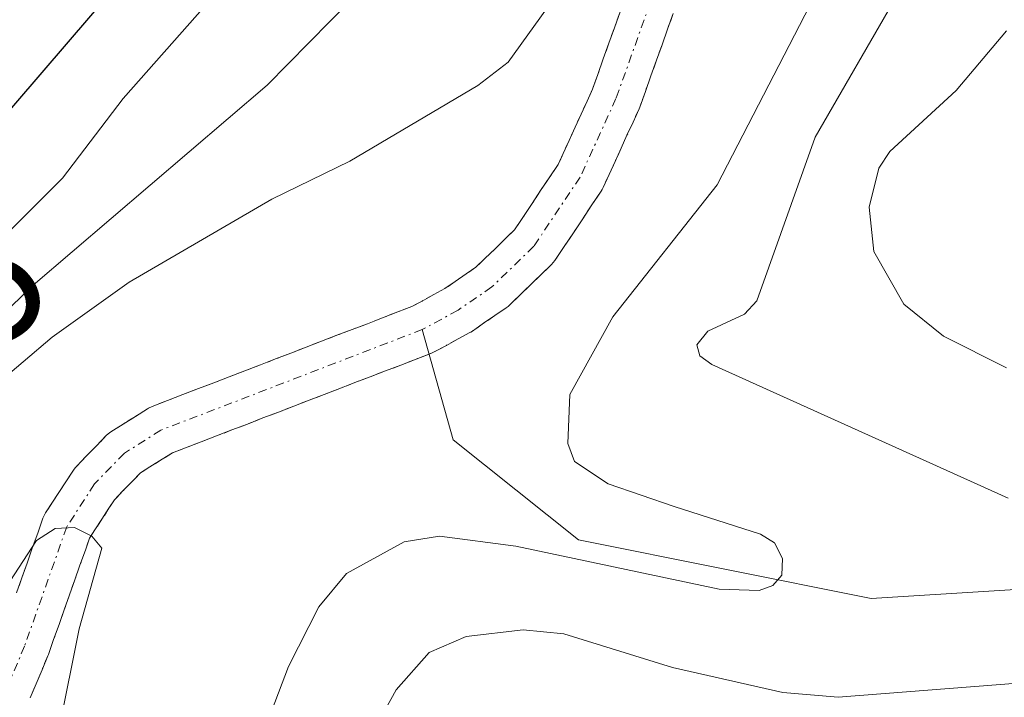
# Model space of a CAD drawing. Units: metres. Extents: x 657924 to 661374, y 4760326 to 4762632.
# Drawn here: x 660083 to 660142, y 4762077 to 4762117 of the extents above; entities that cross this region are included whole.
import ezdxf
from ezdxf.enums import TextEntityAlignment as Align

# ---------------------------------------------------------------- set-up
doc = ezdxf.new("R2010")
doc.units = ezdxf.units.M
doc.header["$MEASUREMENT"] = 0
doc.linetypes.add('TRAZO_Y_PUNTO', pattern=[1, 0.5, -0.25, 0, -0.25])
doc.linetypes.add('TRAZOS', pattern=[0.75, 0.5, -0.25])
for name, color, linetype, lineweight in [('Arbolado forestal', 92, 'TRAZOS', 0), ('Arbolado forestal CxS', 92, 'Continuous', 0), ('Corriente natural Cxs', 5, 'Continuous', 13), ('Corriente natural eje', 5, 'TRAZO_Y_PUNTO', 0), ('Corriente natural lineal', 142, 'Continuous', 13), ('Corriente natural superficial', 5, 'Continuous', 13), ('Curva de nivel maestra', 36, 'Continuous', 30), ('Curva de nivel normal', 36, 'Continuous', 0), ('Rótulo de curva de nivel directora', 19, 'Continuous', 0), ('Suelo desnudo', 252, 'Continuous', 0), ('Suelo desnudo CxS', 43, 'Continuous', 0)]:
    doc.layers.add(name, color=color, linetype=linetype, lineweight=lineweight)
doc.styles.add('Arial', font='txt', dxfattribs={"height": 0.2})

# ---------------------------------------------------------------- blocks, each defined once
blk = doc.blocks.new('*U151')
at = {"layer": 'Arbolado forestal CxS', "color": 92, "linetype": 'Continuous', "lineweight": 0}
for points in [[(660118.849, 4762117.28, 1108.4), (660118.517, 4762116.344, 1108.247), (660118.187, 4762115.424, 1108.06), (660117.857, 4762114.494, 1107.833), (660117.527, 4762113.574, 1107.572), (660117.217, 4762112.699, 1107.52), (660116.896, 4762111.985, 1107.487), (660116.538, 4762111.218, 1107.442), (660116.183, 4762110.438, 1107.476), (660115.835, 4762109.662, 1107.49), (660115.476, 4762108.885, 1107.478), (660115.176, 4762108.223, 1107.441), (660114.694, 4762107.506, 1107.403), (660114.142, 4762106.682, 1107.339), (660113.592, 4762105.852, 1107.253), (660113.044, 4762105.036, 1107.149), (660112.583, 4762104.348, 1107.044), (660112.077, 4762103.858, 1106.965), (660111.457, 4762103.258, 1106.882), (660110.827, 4762102.648, 1106.853), (660110.297, 4762102.136, 1106.819), (660109.731, 4762101.747, 1106.793), (660109.061, 4762101.287, 1106.753), (660108.459, 4762100.874, 1106.71), (660107.811, 4762100.527, 1106.67), (660107.111, 4762100.137, 1106.617), (660106.494, 4762099.807, 1106.565), (660105.669, 4762099.489, 1106.491), (660104.769, 4762099.139, 1106.401), (660103.862, 4762098.79, 1106.301), (660102.958, 4762098.443, 1106.21), (660102.046, 4762098.102, 1106.198), (660101.139, 4762097.749, 1106.184), (660100.232, 4762097.4, 1106.167), (660099.319, 4762097.049, 1106.144), (660098.419, 4762096.699, 1106.114), (660097.514, 4762096.351, 1106.076), (660096.59, 4762096, 1106.03), (660095.67, 4762095.64, 1105.999), (660094.754, 4762095.291, 1105.959), (660093.844, 4762094.941, 1105.909), (660092.92, 4762094.59, 1105.847), (660092, 4762094.23, 1105.774), (660091.087, 4762093.882, 1105.755), (660090.87, 4762093.779, 1105.759), (660090.812, 4762093.744, 1105.758), (660090.103, 4762093.291, 1105.735), (660089.373, 4762092.841, 1105.721), (660088.642, 4762092.374, 1105.689), (660088.486, 4762092.259, 1105.678), (660088.372, 4762092.153, 1105.667), (660087.786, 4762091.548, 1105.592), (660087.196, 4762090.948, 1105.499), (660086.602, 4762090.333, 1105.386), (660086.531, 4762090.254, 1105.37), (660086.423, 4762090.108, 1105.362), (660086.01, 4762089.474, 1105.345), (660085.601, 4762088.836, 1105.32), (660085.184, 4762088.201, 1105.322), (660084.773, 4762087.568, 1105.35), (660084.731, 4762087.5, 1105.351), (660084.618, 4762087.256, 1105.35), (660084.307, 4762086.373, 1105.318), (660083.987, 4762085.483, 1105.273), (660083.675, 4762084.599, 1105.213), (660083.364, 4762083.716, 1105.139), (660083.054, 4762082.826, 1105.083)], [(660083.859, 4762076.6, 1104.829), (660084.212, 4762077.437, 1104.873), (660084.562, 4762078.267, 1104.908), (660084.912, 4762079.097, 1104.95), (660084.942, 4762079.175, 1104.953), (660085.253, 4762080.057, 1104.977), (660085.573, 4762080.947, 1104.981), (660085.886, 4762081.834, 1104.964), (660086.196, 4762082.724, 1104.926), (660086.505, 4762083.602, 1104.878), (660086.813, 4762084.477, 1104.97), (660087.133, 4762085.367, 1105.051), (660087.385, 4762086.083, 1105.105), (660087.696, 4762086.56, 1105.155), (660088.119, 4762087.204, 1105.211), (660088.53, 4762087.847, 1105.252), (660088.859, 4762088.351, 1105.275), (660089.344, 4762088.853, 1105.346), (660089.934, 4762089.453, 1105.438), (660090.406, 4762089.941, 1105.498), (660090.967, 4762090.3, 1105.543), (660091.697, 4762090.75, 1105.603), (660092.298, 4762091.133, 1105.682), (660093.08, 4762091.431, 1105.771), (660094, 4762091.791, 1105.866), (660094.916, 4762092.139, 1105.95), (660095.826, 4762092.489, 1106.024), (660096.75, 4762092.841, 1106.092), (660097.67, 4762093.201, 1106.158), (660098.586, 4762093.549, 1106.216), (660099.501, 4762093.901, 1106.279), (660100.401, 4762094.251, 1106.334), (660101.309, 4762094.6, 1106.382), (660102.221, 4762094.951, 1106.433), (660103.114, 4762095.299, 1106.477), (660104.022, 4762095.638, 1106.516), (660104.939, 4762095.99, 1106.547), (660105.851, 4762096.341, 1106.569), (660106.751, 4762096.691, 1106.589), (660107.659, 4762097.04, 1106.607), (660107.828, 4762097.118, 1106.606), (660108.549, 4762097.504, 1106.577), (660109.249, 4762097.894, 1106.526), (660109.948, 4762098.268, 1106.458), (660109.99, 4762098.291, 1106.453), (660110.089, 4762098.354, 1106.439), (660110.759, 4762098.814, 1106.446), (660111.429, 4762099.274, 1106.498), (660112.099, 4762099.734, 1106.796), (660112.214, 4762099.821, 1106.846), (660112.293, 4762099.892, 1106.879), (660112.913, 4762100.492, 1107.088), (660113.543, 4762101.102, 1107.213), (660114.163, 4762101.702, 1107.248), (660114.783, 4762102.302, 1107.197), (660114.889, 4762102.416, 1107.176), (660114.986, 4762102.545, 1107.147), (660115.536, 4762103.365, 1106.894), (660116.088, 4762104.188, 1106.907), (660116.638, 4762105.018, 1107.027), (660117.186, 4762105.835, 1107.265), (660117.736, 4762106.655, 1107.425), (660117.789, 4762106.74, 1107.436), (660117.856, 4762106.87, 1107.448), (660118.204, 4762107.636, 1107.482), (660118.565, 4762108.419, 1107.469), (660118.917, 4762109.203, 1107.496), (660119.262, 4762109.962, 1107.521), (660119.624, 4762110.736, 1107.539), (660119.979, 4762111.526, 1107.547), (660120.022, 4762111.633, 1107.548), (660120.353, 4762112.566, 1107.543), (660120.683, 4762113.486, 1107.529), (660121.013, 4762114.416, 1107.613), (660121.343, 4762115.336, 1107.661), (660121.671, 4762116.262, 1107.723), (660122.01, 4762117.189, 1107.806)]]:
    blk.add_polyline3d(points, dxfattribs=at)
blk = doc.blocks.new('*U170')
at = {"layer": 'Curva de nivel normal', "color": 36, "linetype": 'Continuous', "lineweight": 0}
for points in [[(660141.77, 4762096.17, 1120), (660138.03, 4762098.05, 1120), (660135.68, 4762099.95, 1120), (660133.91, 4762103.07, 1120), (660133.62, 4762105.7, 1120), (660134.2, 4762108.01, 1120), (660134.86, 4762109.01, 1120), (660138.79, 4762112.61, 1120), (660141.78, 4762116.15, 1120)], [(660116.62, 4762145.38, 1120), (660114.69, 4762142.21, 1120), (660103.97, 4762128.65, 1120), (660089.37, 4762112.15, 1120), (660085.77, 4762107.43, 1120), (660078.83, 4762100.53, 1120), (660076.2, 4762096.42, 1120), (660070.02, 4762088.76, 1120), (660066.27, 4762085.23, 1120), (660056.14, 4762077.44, 1120), (660046.84, 4762069.35, 1120)]]:
    blk.add_polyline3d(points, dxfattribs=at)
blk = doc.blocks.new('*U180')
at = {"layer": 'Curva de nivel normal', "color": 36, "linetype": 'Continuous', "lineweight": 0}
blk.add_polyline3d([(660084.38, 4762068.77, 1105), (660086.77, 4762080.69, 1105), (660088.12, 4762085.49, 1105), (660087.51, 4762086.2, 1105), (660086.48, 4762086.71, 1105), (660085.35, 4762086.64, 1105), (660084.24, 4762085.93, 1105), (660082.4, 4762083.11, 1105), (660080.23, 4762077.58, 1105), (660078.4678, 4762074.6984, 1105)], dxfattribs=at)
blk = doc.blocks.new('*U185')
at = {"layer": 'Curva de nivel normal', "color": 36, "linetype": 'Continuous', "lineweight": 0}
for points in [[(660103.16, 4762072.72, 1115), (660105.57, 4762077.09, 1115), (660107.53, 4762079.29, 1115), (660109.72, 4762080.25, 1115), (660113.11, 4762080.64, 1115), (660115.51, 4762080.41, 1115), (660121.97, 4762078.4, 1115), (660128.51, 4762076.92, 1115), (660131.78, 4762076.64, 1115), (660142.43, 4762077.47, 1115)], [(660141.88, 4762088.44, 1115), (660124.29, 4762096.38, 1115), (660123.58, 4762096.88, 1115), (660123.41, 4762097.54, 1115), (660124.05, 4762098.34, 1115), (660126.24, 4762099.36, 1115), (660126.97, 4762100.15, 1115), (660130.43, 4762109.86, 1115), (660135.27, 4762118.25, 1115), (660138.79, 4762123.04, 1115), (660141.2, 4762131.09, 1115), (660142.24, 4762133.6, 1115)], [(660122.79, 4762145.37, 1115), (660121.99, 4762142.77, 1115), (660120.94, 4762140.68, 1115), (660109.12, 4762124.35, 1115), (660097.91, 4762112.94, 1115), (660084.03, 4762101.08, 1115), (660080.7, 4762097.86, 1115), (660076.34, 4762091.82, 1115), (660072.18, 4762083.18, 1115), (660070.05, 4762080.73, 1115), (660054.64, 4762067.27, 1115)]]:
    blk.add_polyline3d(points, dxfattribs=at)
blk = doc.blocks.new('*U207')
at = {"layer": 'Curva de nivel normal', "color": 36, "linetype": 'Continuous', "lineweight": 0}
for points in [[(660093.14, 4762062.54, 1110), (660099.19, 4762078.46, 1110), (660100.99, 4762082, 1110), (660102.63, 4762083.97, 1110), (660106.04, 4762085.86, 1110), (660108.15, 4762086.19, 1110), (660112.67, 4762085.6, 1110), (660124.74, 4762083.05, 1110), (660127.11, 4762082.97, 1110), (660127.92, 4762083.27, 1110), (660128.45, 4762083.88, 1110), (660128.49, 4762084.87, 1110), (660128.02, 4762085.79, 1110), (660127.19, 4762086.32, 1110), (660122.07, 4762087.96, 1110), (660118.15, 4762089.29, 1110), (660116.14, 4762090.62, 1110), (660115.75, 4762091.68, 1110), (660115.88, 4762094.6, 1110), (660118.42, 4762099.19, 1110), (660124.62, 4762107.02, 1110), (660131.33, 4762120.06, 1110)], [(660127.3704, 4762145.9769, 1110), (660125.0421, 4762140.3148, 1110), (660121.98, 4762133.49, 1110), (660120.67, 4762130.72, 1110), (660117.6, 4762121.8, 1110), (660112.22, 4762114.29, 1110), (660110.41, 4762112.92, 1110), (660102.83, 4762108.42, 1110), (660098.2, 4762106.18, 1110), (660089.73, 4762101.25, 1110), (660085.16, 4762098, 1110), (660081.7, 4762095.06, 1110), (660079.84, 4762091.78, 1110), (660077.02, 4762083.1, 1110), (660074.56, 4762077.76, 1110), (660071.61, 4762073.99, 1110)]]:
    blk.add_polyline3d(points, dxfattribs=at)
blk = doc.blocks.new('*U238')
at = {"layer": 'Curva de nivel maestra', "color": 36, "linetype": 'Continuous', "lineweight": 30}
blk.add_polyline3d([(660107.46, 4762144.06, 1125), (660099.84, 4762133.38, 1125), (660094.89, 4762125.74, 1125), (660074.07, 4762101.52, 1125), (660073.76, 4762101.19, 1125), (660072.31, 4762099.67, 1125), (660068.66, 4762095.74, 1125), (660067.46, 4762094.5, 1125), (660066.9, 4762093.95, 1125), (660066.39, 4762093.46, 1125), (660065.48, 4762092.63, 1125), (660063, 4762090.58, 1125), (660062.07, 4762089.77, 1125), (660060.07, 4762087.98, 1125), (660059.07, 4762087.14, 1125), (660058.58, 4762086.76, 1125), (660058.11, 4762086.41, 1125), (660057.21, 4762085.81, 1125), (660056.35, 4762085.3, 1125), (660054.96, 4762084.54, 1125), (660051.7, 4762082.45, 1125), (660048.25, 4762079.01, 1125), (660038.55, 4762071.01, 1125)], dxfattribs=at)

msp = doc.modelspace()

# ---------------------------------------------------------------- linework, layer by layer
at = {"layer": 'Arbolado forestal', "color": 92, "linetype": 'TRAZOS', "lineweight": 0}
for points in [[(660118.849, 4762117.28, 1108.4), (660118.517, 4762116.344, 1108.247), (660118.187, 4762115.424, 1108.06), (660117.857, 4762114.494, 1107.833), (660117.527, 4762113.574, 1107.572), (660117.217, 4762112.699, 1107.52), (660116.896, 4762111.985, 1107.487), (660116.538, 4762111.218, 1107.442), (660116.183, 4762110.437, 1107.476), (660115.835, 4762109.661, 1107.49), (660115.476, 4762108.885, 1107.478), (660115.176, 4762108.223, 1107.441), (660114.694, 4762107.506, 1107.403), (660114.142, 4762106.682, 1107.339), (660113.592, 4762105.852, 1107.253), (660113.044, 4762105.036, 1107.149), (660112.583, 4762104.348, 1107.044), (660112.077, 4762103.858, 1106.965), (660111.457, 4762103.258, 1106.882), (660110.827, 4762102.648, 1106.853), (660110.297, 4762102.136, 1106.819), (660109.731, 4762101.747, 1106.793), (660109.061, 4762101.287, 1106.754), (660108.459, 4762100.874, 1106.71), (660107.811, 4762100.527, 1106.67), (660107.111, 4762100.137, 1106.617), (660106.495, 4762099.807, 1106.565), (660105.669, 4762099.489, 1106.491), (660104.769, 4762099.139, 1106.401), (660103.862, 4762098.79, 1106.301), (660102.958, 4762098.443, 1106.21), (660102.046, 4762098.102, 1106.198), (660101.139, 4762097.749, 1106.184), (660100.232, 4762097.4, 1106.168), (660099.319, 4762097.049, 1106.144), (660098.419, 4762096.699, 1106.114), (660097.514, 4762096.351, 1106.076), (660096.59, 4762096, 1106.03), (660095.67, 4762095.64, 1105.999), (660094.754, 4762095.291, 1105.959), (660093.844, 4762094.941, 1105.909), (660092.92, 4762094.59, 1105.847), (660092, 4762094.229, 1105.774), (660091.087, 4762093.882, 1105.755), (660090.87, 4762093.779, 1105.759), (660090.812, 4762093.744, 1105.758), (660090.103, 4762093.291, 1105.735), (660089.373, 4762092.841, 1105.721), (660088.643, 4762092.374, 1105.689), (660088.486, 4762092.259, 1105.678), (660088.372, 4762092.153, 1105.667), (660087.786, 4762091.547, 1105.591), (660087.196, 4762090.947, 1105.499), (660086.602, 4762090.333, 1105.386), (660086.531, 4762090.254, 1105.37), (660086.423, 4762090.108, 1105.362), (660086.01, 4762089.474, 1105.345), (660085.602, 4762088.836, 1105.32), (660085.185, 4762088.201, 1105.322), (660084.773, 4762087.568, 1105.35), (660084.731, 4762087.5, 1105.351), (660084.618, 4762087.256, 1105.35), (660084.307, 4762086.373, 1105.318), (660083.987, 4762085.483, 1105.273), (660083.675, 4762084.599, 1105.213), (660083.364, 4762083.716, 1105.139), (660083.054, 4762082.826, 1105.083)], [(660122.01, 4762117.189, 1107.806), (660121.671, 4762116.262, 1107.723), (660121.343, 4762115.336, 1107.661), (660121.013, 4762114.416, 1107.613), (660120.683, 4762113.486, 1107.529), (660120.353, 4762112.566, 1107.543), (660120.022, 4762111.633, 1107.548), (660119.979, 4762111.526, 1107.547), (660119.624, 4762110.735, 1107.539), (660119.262, 4762109.962, 1107.521), (660118.917, 4762109.203, 1107.496), (660118.565, 4762108.419, 1107.469), (660118.204, 4762107.635, 1107.482), (660117.856, 4762106.869, 1107.449), (660117.789, 4762106.74, 1107.436), (660117.736, 4762106.655, 1107.425), (660117.186, 4762105.835, 1107.265), (660116.638, 4762105.018, 1107.026), (660116.088, 4762104.188, 1106.907), (660115.536, 4762103.364, 1106.894), (660114.986, 4762102.545, 1107.147), (660114.889, 4762102.416, 1107.176), (660114.783, 4762102.302, 1107.197), (660114.163, 4762101.702, 1107.248), (660113.543, 4762101.102, 1107.213), (660112.913, 4762100.492, 1107.088), (660112.293, 4762099.892, 1106.879), (660112.214, 4762099.821, 1106.846), (660112.099, 4762099.733, 1106.796), (660111.429, 4762099.273, 1106.498), (660110.759, 4762098.814, 1106.446), (660110.089, 4762098.353, 1106.439), (660109.99, 4762098.291, 1106.453), (660109.948, 4762098.268, 1106.458), (660109.249, 4762097.894, 1106.526), (660108.549, 4762097.504, 1106.577), (660107.828, 4762097.118, 1106.606), (660107.659, 4762097.04, 1106.607), (660107.529, 4762096.99, 1106.606), (660106.751, 4762096.691, 1106.589), (660105.851, 4762096.341, 1106.569), (660104.939, 4762095.99, 1106.547), (660104.022, 4762095.638, 1106.516), (660103.115, 4762095.298, 1106.477), (660102.221, 4762094.951, 1106.433), (660101.309, 4762094.6, 1106.382), (660100.401, 4762094.251, 1106.334), (660099.501, 4762093.901, 1106.279), (660098.586, 4762093.549, 1106.216), (660097.67, 4762093.201, 1106.158), (660096.75, 4762092.841, 1106.092), (660095.826, 4762092.489, 1106.024), (660094.916, 4762092.139, 1105.95), (660094, 4762091.791, 1105.866), (660093.08, 4762091.431, 1105.771), (660092.298, 4762091.133, 1105.682), (660091.698, 4762090.75, 1105.603), (660090.967, 4762090.3, 1105.543), (660090.406, 4762089.941, 1105.498), (660089.934, 4762089.453, 1105.438), (660089.344, 4762088.853, 1105.346), (660088.859, 4762088.351, 1105.275), (660088.53, 4762087.846, 1105.252), (660088.119, 4762087.204, 1105.211), (660087.696, 4762086.56, 1105.155), (660087.385, 4762086.082, 1105.105), (660087.133, 4762085.367, 1105.051), (660086.813, 4762084.477, 1104.97), (660086.505, 4762083.602, 1104.878), (660086.196, 4762082.724, 1104.926), (660085.886, 4762081.834, 1104.964), (660085.573, 4762080.947, 1104.981), (660085.253, 4762080.057, 1104.977), (660084.942, 4762079.174, 1104.953), (660084.912, 4762079.097, 1104.95), (660084.562, 4762078.267, 1104.908), (660084.212, 4762077.437, 1104.873), (660083.859, 4762076.6, 1104.828)]]:
    msp.add_polyline3d(points, dxfattribs=at)
at = {"layer": 'Corriente natural Cxs', "color": 5, "linetype": 'Continuous', "lineweight": 13}
for points in [[(660083.054, 4762082.826, 1105.083), (660083.364, 4762083.716, 1105.139), (660083.675, 4762084.599, 1105.213), (660083.987, 4762085.483, 1105.273), (660084.307, 4762086.373, 1105.318), (660084.618, 4762087.256, 1105.35), (660084.731, 4762087.5, 1105.351), (660084.773, 4762087.568, 1105.35), (660085.184, 4762088.201, 1105.322), (660085.601, 4762088.836, 1105.32), (660086.01, 4762089.474, 1105.345), (660086.423, 4762090.108, 1105.362), (660086.531, 4762090.254, 1105.37), (660086.602, 4762090.333, 1105.386), (660087.196, 4762090.948, 1105.499), (660087.786, 4762091.548, 1105.591), (660088.372, 4762092.153, 1105.667), (660088.486, 4762092.259, 1105.678), (660088.642, 4762092.374, 1105.689), (660089.373, 4762092.841, 1105.721), (660090.103, 4762093.291, 1105.735), (660090.812, 4762093.744, 1105.758), (660090.87, 4762093.779, 1105.759), (660091.087, 4762093.882, 1105.755), (660092, 4762094.23, 1105.774), (660092.92, 4762094.59, 1105.847), (660093.844, 4762094.941, 1105.909), (660094.754, 4762095.291, 1105.959), (660095.67, 4762095.64, 1105.999), (660096.59, 4762096, 1106.03), (660097.514, 4762096.351, 1106.076), (660098.419, 4762096.699, 1106.114), (660099.319, 4762097.049, 1106.144), (660100.232, 4762097.4, 1106.167), (660101.139, 4762097.749, 1106.184), (660102.046, 4762098.102, 1106.198), (660102.958, 4762098.443, 1106.21), (660103.862, 4762098.79, 1106.301), (660104.769, 4762099.139, 1106.401), (660105.669, 4762099.489, 1106.491), (660106.494, 4762099.807, 1106.565), (660107.111, 4762100.137, 1106.617), (660107.811, 4762100.527, 1106.67), (660108.459, 4762100.874, 1106.71), (660109.061, 4762101.287, 1106.753), (660109.731, 4762101.747, 1106.793), (660110.297, 4762102.136, 1106.819), (660110.827, 4762102.648, 1106.853), (660111.457, 4762103.258, 1106.882), (660112.077, 4762103.858, 1106.965), (660112.583, 4762104.348, 1107.044), (660113.044, 4762105.036, 1107.149), (660113.592, 4762105.852, 1107.253), (660114.142, 4762106.682, 1107.339), (660114.694, 4762107.506, 1107.403), (660115.176, 4762108.223, 1107.441), (660115.476, 4762108.885, 1107.478), (660115.835, 4762109.662, 1107.49), (660116.183, 4762110.438, 1107.476), (660116.538, 4762111.218, 1107.442), (660116.896, 4762111.985, 1107.487), (660117.217, 4762112.699, 1107.52), (660117.527, 4762113.574, 1107.572), (660117.857, 4762114.494, 1107.833), (660118.187, 4762115.424, 1108.06), (660118.517, 4762116.344, 1108.247), (660118.849, 4762117.28, 1108.4)], [(660122.01, 4762117.189, 1107.806), (660121.671, 4762116.262, 1107.723), (660121.343, 4762115.336, 1107.661), (660121.013, 4762114.416, 1107.613), (660120.683, 4762113.486, 1107.529), (660120.353, 4762112.566, 1107.543), (660120.022, 4762111.633, 1107.548), (660119.979, 4762111.526, 1107.547), (660119.624, 4762110.736, 1107.539), (660119.262, 4762109.962, 1107.521), (660118.917, 4762109.203, 1107.496), (660118.565, 4762108.419, 1107.469), (660118.204, 4762107.636, 1107.482), (660117.856, 4762106.87, 1107.448), (660117.789, 4762106.74, 1107.436), (660117.736, 4762106.655, 1107.425), (660117.186, 4762105.835, 1107.265), (660116.638, 4762105.018, 1107.027), (660116.088, 4762104.188, 1106.907), (660115.536, 4762103.365, 1106.894), (660114.986, 4762102.545, 1107.147), (660114.889, 4762102.416, 1107.176), (660114.783, 4762102.302, 1107.197), (660114.163, 4762101.702, 1107.248), (660113.543, 4762101.102, 1107.213), (660112.913, 4762100.492, 1107.088), (660112.293, 4762099.892, 1106.879), (660112.214, 4762099.821, 1106.846), (660112.099, 4762099.734, 1106.796), (660111.429, 4762099.274, 1106.498), (660110.759, 4762098.814, 1106.446), (660110.089, 4762098.354, 1106.439), (660109.99, 4762098.291, 1106.453), (660109.948, 4762098.268, 1106.458), (660109.249, 4762097.894, 1106.526), (660108.549, 4762097.504, 1106.577), (660107.828, 4762097.118, 1106.606), (660107.659, 4762097.04, 1106.607), (660106.751, 4762096.691, 1106.589), (660105.851, 4762096.341, 1106.569), (660104.939, 4762095.99, 1106.547), (660104.022, 4762095.638, 1106.516), (660103.114, 4762095.299, 1106.477), (660102.221, 4762094.951, 1106.433), (660101.309, 4762094.6, 1106.382), (660100.401, 4762094.251, 1106.334), (660099.501, 4762093.901, 1106.279), (660098.586, 4762093.549, 1106.216), (660097.67, 4762093.201, 1106.158), (660096.75, 4762092.841, 1106.092), (660095.826, 4762092.489, 1106.024), (660094.916, 4762092.139, 1105.95), (660094, 4762091.791, 1105.866), (660093.08, 4762091.431, 1105.771), (660092.298, 4762091.133, 1105.682), (660091.697, 4762090.75, 1105.603), (660090.967, 4762090.3, 1105.543), (660090.406, 4762089.941, 1105.498), (660089.934, 4762089.453, 1105.438), (660089.344, 4762088.853, 1105.346), (660088.859, 4762088.351, 1105.275), (660088.53, 4762087.847, 1105.252), (660088.119, 4762087.204, 1105.211), (660087.696, 4762086.56, 1105.155), (660087.385, 4762086.083, 1105.105), (660087.133, 4762085.367, 1105.051), (660086.813, 4762084.477, 1104.97), (660086.505, 4762083.602, 1104.878), (660086.196, 4762082.724, 1104.926), (660085.886, 4762081.834, 1104.964), (660085.573, 4762080.947, 1104.981), (660085.253, 4762080.057, 1104.977), (660084.942, 4762079.175, 1104.953), (660084.912, 4762079.097, 1104.95), (660084.562, 4762078.267, 1104.908), (660084.212, 4762077.437, 1104.873), (660083.859, 4762076.6, 1104.829)]]:
    msp.add_polyline3d(points, dxfattribs=at)
at = {"layer": 'Corriente natural eje', "color": 5, "linetype": 'TRAZO_Y_PUNTO', "lineweight": 0}
for points in [[(660132.03, 4762147.91, 1109.221), (660129.53, 4762142.7, 1109.393), (660118.61, 4762112.14, 1107.521), (660116.49, 4762107.49, 1107.209), (660113.74, 4762103.38, 1106.89), (660111.25, 4762100.97, 1106.666), (660109.24, 4762099.59, 1106.528), (660107.12, 4762098.44, 1106.36)], [(660107.12, 4762098.44, 1106.36), (660091.62, 4762092.48, 1105.659), (660089.45, 4762091.11, 1105.561), (660087.68, 4762089.29, 1105.282), (660086.03, 4762086.75, 1105.08), (660083.53, 4762079.68, 1104.864), (660080.72, 4762073.05, 1104.646), (660079.53, 4762070.85, 1104.726), (660077.71, 4762068.49, 1104.402), (660073.89, 4762065.2, 1104.503), (660068.34, 4762061.43, 1103.757), (660055.1, 4762054.11, 1104.009), (660051.16, 4762051.11, 1104.544), (660036.45, 4762033.71, 1101.548), (660034.55, 4762032.07, 1101.587), (660030.47, 4762030.16, 1101.531), (660024.03, 4762028.33, 1102.296), (660020.17, 4762026.97, 1102.896), (660017.93, 4762025.82, 1102.703), (660015.91, 4762024.31, 1101.485), (660012.65, 4762020.56, 1100.495), (660004.94, 4762009.03, 1100.545)]]:
    msp.add_polyline3d(points, dxfattribs=at)
at = {"layer": 'Corriente natural lineal', "color": 142, "linetype": 'Continuous', "lineweight": 13}
msp.add_polyline3d([(660195.19, 4762090.92, 1119.425), (660185.78, 4762084.97, 1118.198), (660167.44, 4762082.5, 1115.69), (660149.6, 4762083.49, 1113.027), (660133.74, 4762082.5, 1111.018), (660116.39, 4762085.97, 1109.752), (660108.96, 4762091.91, 1107.6), (660107.12, 4762098.44, 1106.36)], dxfattribs=at)
at = {"layer": 'Corriente natural superficial', "color": 5, "linetype": 'Continuous', "lineweight": 13}
for points in [[(660083.054, 4762082.826, 1105.083), (660083.364, 4762083.716, 1105.139), (660083.675, 4762084.599, 1105.213), (660083.987, 4762085.483, 1105.273), (660084.307, 4762086.373, 1105.318), (660084.618, 4762087.256, 1105.35), (660084.731, 4762087.5, 1105.351), (660084.773, 4762087.568, 1105.35), (660085.184, 4762088.201, 1105.322), (660085.601, 4762088.836, 1105.32), (660086.01, 4762089.474, 1105.345), (660086.423, 4762090.108, 1105.362), (660086.531, 4762090.254, 1105.37), (660086.602, 4762090.333, 1105.386), (660087.196, 4762090.948, 1105.499), (660087.786, 4762091.548, 1105.591), (660088.372, 4762092.153, 1105.667), (660088.486, 4762092.259, 1105.678), (660088.642, 4762092.374, 1105.689), (660089.373, 4762092.841, 1105.721), (660090.103, 4762093.291, 1105.735), (660090.812, 4762093.744, 1105.758), (660090.87, 4762093.779, 1105.759), (660091.087, 4762093.882, 1105.755), (660092, 4762094.23, 1105.774), (660092.92, 4762094.59, 1105.847), (660093.844, 4762094.941, 1105.909), (660094.754, 4762095.291, 1105.959), (660095.67, 4762095.64, 1105.999), (660096.59, 4762096, 1106.03), (660097.514, 4762096.351, 1106.076), (660098.419, 4762096.699, 1106.114), (660099.319, 4762097.049, 1106.144), (660100.232, 4762097.4, 1106.167), (660101.139, 4762097.749, 1106.184), (660102.046, 4762098.102, 1106.198), (660102.958, 4762098.443, 1106.21), (660103.862, 4762098.79, 1106.301), (660104.769, 4762099.139, 1106.401), (660105.669, 4762099.489, 1106.491), (660106.494, 4762099.807, 1106.565), (660107.111, 4762100.137, 1106.617), (660107.811, 4762100.527, 1106.67), (660108.459, 4762100.874, 1106.71), (660109.061, 4762101.287, 1106.753), (660109.731, 4762101.747, 1106.793), (660110.297, 4762102.136, 1106.819), (660110.827, 4762102.648, 1106.853), (660111.457, 4762103.258, 1106.882), (660112.077, 4762103.858, 1106.965), (660112.583, 4762104.348, 1107.044), (660113.044, 4762105.036, 1107.149), (660113.592, 4762105.852, 1107.253), (660114.142, 4762106.682, 1107.339), (660114.694, 4762107.506, 1107.403), (660115.176, 4762108.223, 1107.441), (660115.476, 4762108.885, 1107.478), (660115.835, 4762109.662, 1107.49), (660116.183, 4762110.438, 1107.476), (660116.538, 4762111.218, 1107.442), (660116.896, 4762111.985, 1107.487), (660117.217, 4762112.699, 1107.52), (660117.527, 4762113.574, 1107.572), (660117.857, 4762114.494, 1107.833), (660118.187, 4762115.424, 1108.06), (660118.517, 4762116.344, 1108.247), (660118.849, 4762117.28, 1108.4)], [(660122.01, 4762117.189, 1107.806), (660121.671, 4762116.262, 1107.723), (660121.343, 4762115.336, 1107.661), (660121.013, 4762114.416, 1107.613), (660120.683, 4762113.486, 1107.529), (660120.353, 4762112.566, 1107.543), (660120.022, 4762111.633, 1107.548), (660119.979, 4762111.526, 1107.547), (660119.624, 4762110.736, 1107.539), (660119.262, 4762109.962, 1107.521), (660118.917, 4762109.203, 1107.496), (660118.565, 4762108.419, 1107.469), (660118.204, 4762107.636, 1107.482), (660117.856, 4762106.87, 1107.448), (660117.789, 4762106.74, 1107.436), (660117.736, 4762106.655, 1107.425), (660117.186, 4762105.835, 1107.265), (660116.638, 4762105.018, 1107.027), (660116.088, 4762104.188, 1106.907), (660115.536, 4762103.365, 1106.894), (660114.986, 4762102.545, 1107.147), (660114.889, 4762102.416, 1107.176), (660114.783, 4762102.302, 1107.197), (660114.163, 4762101.702, 1107.248), (660113.543, 4762101.102, 1107.213), (660112.913, 4762100.492, 1107.088), (660112.293, 4762099.892, 1106.879), (660112.214, 4762099.821, 1106.846), (660112.099, 4762099.734, 1106.796), (660111.429, 4762099.274, 1106.498), (660110.759, 4762098.814, 1106.446), (660110.089, 4762098.354, 1106.439), (660109.99, 4762098.291, 1106.453), (660109.948, 4762098.268, 1106.458), (660109.249, 4762097.894, 1106.526), (660108.549, 4762097.504, 1106.577), (660107.828, 4762097.118, 1106.606), (660107.659, 4762097.04, 1106.607), (660106.751, 4762096.691, 1106.589), (660105.851, 4762096.341, 1106.569), (660104.939, 4762095.99, 1106.547), (660104.022, 4762095.638, 1106.516), (660103.114, 4762095.299, 1106.477), (660102.221, 4762094.951, 1106.433), (660101.309, 4762094.6, 1106.382), (660100.401, 4762094.251, 1106.334), (660099.501, 4762093.901, 1106.279), (660098.586, 4762093.549, 1106.216), (660097.67, 4762093.201, 1106.158), (660096.75, 4762092.841, 1106.092), (660095.826, 4762092.489, 1106.024), (660094.916, 4762092.139, 1105.95), (660094, 4762091.791, 1105.866), (660093.08, 4762091.431, 1105.771), (660092.298, 4762091.133, 1105.682), (660091.697, 4762090.75, 1105.603), (660090.967, 4762090.3, 1105.543), (660090.406, 4762089.941, 1105.498), (660089.934, 4762089.453, 1105.438), (660089.344, 4762088.853, 1105.346), (660088.859, 4762088.351, 1105.275), (660088.53, 4762087.847, 1105.252), (660088.119, 4762087.204, 1105.211), (660087.696, 4762086.56, 1105.155), (660087.385, 4762086.083, 1105.105), (660087.133, 4762085.367, 1105.051), (660086.813, 4762084.477, 1104.97), (660086.505, 4762083.602, 1104.878), (660086.196, 4762082.724, 1104.926), (660085.886, 4762081.834, 1104.964), (660085.573, 4762080.947, 1104.981), (660085.253, 4762080.057, 1104.977), (660084.942, 4762079.175, 1104.953), (660084.912, 4762079.097, 1104.95), (660084.562, 4762078.267, 1104.908), (660084.212, 4762077.437, 1104.873), (660083.859, 4762076.6, 1104.829)]]:
    msp.add_polyline3d(points, dxfattribs=at)
at = {"layer": 'Suelo desnudo', "color": 252, "linetype": 'Continuous', "lineweight": 0}
for points in [[(660118.849, 4762117.28, 1108.4), (660118.517, 4762116.344, 1108.247), (660118.187, 4762115.424, 1108.06), (660117.857, 4762114.494, 1107.833), (660117.527, 4762113.574, 1107.572), (660117.217, 4762112.699, 1107.52), (660116.896, 4762111.985, 1107.487), (660116.538, 4762111.218, 1107.442), (660116.183, 4762110.437, 1107.476), (660115.835, 4762109.661, 1107.49), (660115.476, 4762108.885, 1107.478), (660115.176, 4762108.223, 1107.441), (660114.694, 4762107.506, 1107.403), (660114.142, 4762106.682, 1107.339), (660113.592, 4762105.852, 1107.253), (660113.044, 4762105.036, 1107.149), (660112.583, 4762104.348, 1107.044), (660112.077, 4762103.858, 1106.965), (660111.457, 4762103.258, 1106.882), (660110.827, 4762102.648, 1106.853), (660110.297, 4762102.136, 1106.819), (660109.731, 4762101.747, 1106.793), (660109.061, 4762101.287, 1106.754), (660108.459, 4762100.874, 1106.71), (660107.811, 4762100.527, 1106.67), (660107.111, 4762100.137, 1106.617), (660106.495, 4762099.807, 1106.565), (660105.669, 4762099.489, 1106.491), (660104.769, 4762099.139, 1106.401), (660103.862, 4762098.79, 1106.301), (660102.958, 4762098.443, 1106.21), (660102.046, 4762098.102, 1106.198), (660101.139, 4762097.749, 1106.184), (660100.232, 4762097.4, 1106.168), (660099.319, 4762097.049, 1106.144), (660098.419, 4762096.699, 1106.114), (660097.514, 4762096.351, 1106.076), (660096.59, 4762096, 1106.03), (660095.67, 4762095.64, 1105.999), (660094.754, 4762095.291, 1105.959), (660093.844, 4762094.941, 1105.909), (660092.92, 4762094.59, 1105.847), (660092, 4762094.229, 1105.774), (660091.087, 4762093.882, 1105.755), (660090.87, 4762093.779, 1105.759), (660090.812, 4762093.744, 1105.758), (660090.103, 4762093.291, 1105.735), (660089.373, 4762092.841, 1105.721), (660088.643, 4762092.374, 1105.689), (660088.486, 4762092.259, 1105.678), (660088.372, 4762092.153, 1105.667), (660087.786, 4762091.547, 1105.591), (660087.196, 4762090.947, 1105.499), (660086.602, 4762090.333, 1105.386), (660086.531, 4762090.254, 1105.37), (660086.423, 4762090.108, 1105.362), (660086.01, 4762089.474, 1105.345), (660085.602, 4762088.836, 1105.32), (660085.185, 4762088.201, 1105.322), (660084.773, 4762087.568, 1105.35), (660084.731, 4762087.5, 1105.351), (660084.618, 4762087.256, 1105.35), (660084.307, 4762086.373, 1105.318), (660083.987, 4762085.483, 1105.273), (660083.675, 4762084.599, 1105.213), (660083.364, 4762083.716, 1105.139), (660083.054, 4762082.826, 1105.083)], [(660122.01, 4762117.189, 1107.806), (660121.671, 4762116.262, 1107.723), (660121.343, 4762115.336, 1107.661), (660121.013, 4762114.416, 1107.613), (660120.683, 4762113.486, 1107.529), (660120.353, 4762112.566, 1107.543), (660120.022, 4762111.633, 1107.548), (660119.979, 4762111.526, 1107.547), (660119.624, 4762110.735, 1107.539), (660119.262, 4762109.962, 1107.521), (660118.917, 4762109.203, 1107.496), (660118.565, 4762108.419, 1107.469), (660118.204, 4762107.635, 1107.482), (660117.856, 4762106.869, 1107.449), (660117.789, 4762106.74, 1107.436), (660117.736, 4762106.655, 1107.425), (660117.186, 4762105.835, 1107.265), (660116.638, 4762105.018, 1107.026), (660116.088, 4762104.188, 1106.907), (660115.536, 4762103.364, 1106.894), (660114.986, 4762102.545, 1107.147), (660114.889, 4762102.416, 1107.176), (660114.783, 4762102.302, 1107.197), (660114.163, 4762101.702, 1107.248), (660113.543, 4762101.102, 1107.213), (660112.913, 4762100.492, 1107.088), (660112.293, 4762099.892, 1106.879), (660112.214, 4762099.821, 1106.846), (660112.099, 4762099.733, 1106.796), (660111.429, 4762099.273, 1106.498), (660110.759, 4762098.814, 1106.446), (660110.089, 4762098.353, 1106.439), (660109.99, 4762098.291, 1106.453), (660109.948, 4762098.268, 1106.458), (660109.249, 4762097.894, 1106.526), (660108.549, 4762097.504, 1106.577), (660107.828, 4762097.118, 1106.606), (660107.659, 4762097.04, 1106.607), (660107.529, 4762096.99, 1106.606), (660106.751, 4762096.691, 1106.589), (660105.851, 4762096.341, 1106.569), (660104.939, 4762095.99, 1106.547), (660104.022, 4762095.638, 1106.516), (660103.115, 4762095.298, 1106.477), (660102.221, 4762094.951, 1106.433), (660101.309, 4762094.6, 1106.382), (660100.401, 4762094.251, 1106.334), (660099.501, 4762093.901, 1106.279), (660098.586, 4762093.549, 1106.216), (660097.67, 4762093.201, 1106.158), (660096.75, 4762092.841, 1106.092), (660095.826, 4762092.489, 1106.024), (660094.916, 4762092.139, 1105.95), (660094, 4762091.791, 1105.866), (660093.08, 4762091.431, 1105.771), (660092.298, 4762091.133, 1105.682), (660091.698, 4762090.75, 1105.603), (660090.967, 4762090.3, 1105.543), (660090.406, 4762089.941, 1105.498), (660089.934, 4762089.453, 1105.438), (660089.344, 4762088.853, 1105.346), (660088.859, 4762088.351, 1105.275), (660088.53, 4762087.846, 1105.252), (660088.119, 4762087.204, 1105.211), (660087.696, 4762086.56, 1105.155), (660087.385, 4762086.082, 1105.105), (660087.133, 4762085.367, 1105.051), (660086.813, 4762084.477, 1104.97), (660086.505, 4762083.602, 1104.878), (660086.196, 4762082.724, 1104.926), (660085.886, 4762081.834, 1104.964), (660085.573, 4762080.947, 1104.981), (660085.253, 4762080.057, 1104.977), (660084.942, 4762079.174, 1104.953), (660084.912, 4762079.097, 1104.95), (660084.562, 4762078.267, 1104.908), (660084.212, 4762077.437, 1104.873), (660083.859, 4762076.6, 1104.828)]]:
    msp.add_polyline3d(points, dxfattribs=at)
at = {"layer": 'Suelo desnudo CxS', "color": 43, "linetype": 'Continuous', "lineweight": 0}
for points in [[(660083.054, 4762082.826, 1105.083), (660083.364, 4762083.716, 1105.139), (660083.675, 4762084.599, 1105.213), (660083.987, 4762085.483, 1105.273), (660084.307, 4762086.373, 1105.318), (660084.618, 4762087.256, 1105.35), (660084.731, 4762087.5, 1105.351), (660084.773, 4762087.568, 1105.35), (660085.184, 4762088.201, 1105.322), (660085.601, 4762088.836, 1105.32), (660086.01, 4762089.474, 1105.345), (660086.423, 4762090.108, 1105.362), (660086.531, 4762090.254, 1105.37), (660086.602, 4762090.333, 1105.386), (660087.196, 4762090.948, 1105.499), (660087.786, 4762091.548, 1105.592), (660088.372, 4762092.153, 1105.667), (660088.486, 4762092.259, 1105.678), (660088.642, 4762092.374, 1105.689), (660089.373, 4762092.841, 1105.721), (660090.103, 4762093.291, 1105.735), (660090.812, 4762093.744, 1105.758), (660090.87, 4762093.779, 1105.759), (660091.087, 4762093.882, 1105.755), (660092, 4762094.23, 1105.774), (660092.92, 4762094.59, 1105.847), (660093.844, 4762094.941, 1105.909), (660094.754, 4762095.291, 1105.959), (660095.67, 4762095.64, 1105.999), (660096.59, 4762096, 1106.03), (660097.514, 4762096.351, 1106.076), (660098.419, 4762096.699, 1106.114), (660099.319, 4762097.049, 1106.144), (660100.232, 4762097.4, 1106.167), (660101.139, 4762097.749, 1106.184), (660102.046, 4762098.102, 1106.198), (660102.958, 4762098.443, 1106.21), (660103.862, 4762098.79, 1106.301), (660104.769, 4762099.139, 1106.401), (660105.669, 4762099.489, 1106.491), (660106.494, 4762099.807, 1106.565), (660107.111, 4762100.137, 1106.617), (660107.811, 4762100.527, 1106.67), (660108.459, 4762100.874, 1106.71), (660109.061, 4762101.287, 1106.753), (660109.731, 4762101.747, 1106.793), (660110.297, 4762102.136, 1106.819), (660110.827, 4762102.648, 1106.853), (660111.457, 4762103.258, 1106.882), (660112.077, 4762103.858, 1106.965), (660112.583, 4762104.348, 1107.044), (660113.044, 4762105.036, 1107.149), (660113.592, 4762105.852, 1107.253), (660114.142, 4762106.682, 1107.339), (660114.694, 4762107.506, 1107.403), (660115.176, 4762108.223, 1107.441), (660115.476, 4762108.885, 1107.478), (660115.835, 4762109.662, 1107.49), (660116.183, 4762110.438, 1107.476), (660116.538, 4762111.218, 1107.442), (660116.896, 4762111.985, 1107.487), (660117.217, 4762112.699, 1107.52), (660117.527, 4762113.574, 1107.572), (660117.857, 4762114.494, 1107.833), (660118.187, 4762115.424, 1108.06), (660118.517, 4762116.344, 1108.247), (660118.849, 4762117.28, 1108.4)], [(660122.01, 4762117.189, 1107.806), (660121.671, 4762116.262, 1107.723), (660121.343, 4762115.336, 1107.661), (660121.013, 4762114.416, 1107.613), (660120.683, 4762113.486, 1107.529), (660120.353, 4762112.566, 1107.543), (660120.022, 4762111.633, 1107.548), (660119.979, 4762111.526, 1107.547), (660119.624, 4762110.736, 1107.539), (660119.262, 4762109.962, 1107.521), (660118.917, 4762109.203, 1107.496), (660118.565, 4762108.419, 1107.469), (660118.204, 4762107.636, 1107.482), (660117.856, 4762106.87, 1107.448), (660117.789, 4762106.74, 1107.436), (660117.736, 4762106.655, 1107.425), (660117.186, 4762105.835, 1107.265), (660116.638, 4762105.018, 1107.027), (660116.088, 4762104.188, 1106.907), (660115.536, 4762103.365, 1106.894), (660114.986, 4762102.545, 1107.147), (660114.889, 4762102.416, 1107.176), (660114.783, 4762102.302, 1107.197), (660114.163, 4762101.702, 1107.248), (660113.543, 4762101.102, 1107.213), (660112.913, 4762100.492, 1107.088), (660112.293, 4762099.892, 1106.879), (660112.214, 4762099.821, 1106.846), (660112.099, 4762099.734, 1106.796), (660111.429, 4762099.274, 1106.498), (660110.759, 4762098.814, 1106.446), (660110.089, 4762098.354, 1106.439), (660109.99, 4762098.291, 1106.453), (660109.948, 4762098.268, 1106.458), (660109.249, 4762097.894, 1106.526), (660108.549, 4762097.504, 1106.577), (660107.828, 4762097.118, 1106.606), (660107.659, 4762097.04, 1106.607), (660106.751, 4762096.691, 1106.589), (660105.851, 4762096.341, 1106.569), (660104.939, 4762095.99, 1106.547), (660104.022, 4762095.638, 1106.516), (660103.114, 4762095.299, 1106.477), (660102.221, 4762094.951, 1106.433), (660101.309, 4762094.6, 1106.382), (660100.401, 4762094.251, 1106.334), (660099.501, 4762093.901, 1106.279), (660098.586, 4762093.549, 1106.216), (660097.67, 4762093.201, 1106.158), (660096.75, 4762092.841, 1106.092), (660095.826, 4762092.489, 1106.024), (660094.916, 4762092.139, 1105.95), (660094, 4762091.791, 1105.866), (660093.08, 4762091.431, 1105.771), (660092.298, 4762091.133, 1105.682), (660091.697, 4762090.75, 1105.603), (660090.967, 4762090.3, 1105.543), (660090.406, 4762089.941, 1105.498), (660089.934, 4762089.453, 1105.438), (660089.344, 4762088.853, 1105.346), (660088.859, 4762088.351, 1105.275), (660088.53, 4762087.847, 1105.252), (660088.119, 4762087.204, 1105.211), (660087.696, 4762086.56, 1105.155), (660087.385, 4762086.083, 1105.105), (660087.133, 4762085.367, 1105.051), (660086.813, 4762084.477, 1104.97), (660086.505, 4762083.602, 1104.878), (660086.196, 4762082.724, 1104.926), (660085.886, 4762081.834, 1104.964), (660085.573, 4762080.947, 1104.981), (660085.253, 4762080.057, 1104.977), (660084.942, 4762079.175, 1104.953), (660084.912, 4762079.097, 1104.95), (660084.562, 4762078.267, 1104.908), (660084.212, 4762077.437, 1104.873), (660083.859, 4762076.6, 1104.829)]]:
    msp.add_polyline3d(points, dxfattribs=at)

# ---------------------------------------------------------------- block references
at = {"layer": 'Arbolado forestal CxS', "color": 92, "linetype": 'Continuous', "lineweight": 0}
msp.add_blockref('*U151', (0, 0), dxfattribs=at)
at = {"layer": 'Curva de nivel maestra', "color": 36, "linetype": 'Continuous', "lineweight": 30}
msp.add_blockref('*U238', (0, 0), dxfattribs=at)
at = {"layer": 'Curva de nivel normal', "color": 36, "linetype": 'Continuous', "lineweight": 0}
for name in ['*U170', '*U185', '*U207', '*U180']:
    msp.add_blockref(name, (0, 0), dxfattribs=at)

# ---------------------------------------------------------------- texts
at = {"layer": 'Rótulo de curva de nivel directora', "color": 19, "linetype": 'Continuous', "lineweight": 0, "style": 'Arial'}
msp.add_text('1125', height=7, rotation=39.57751, dxfattribs=at).set_placement((660075.277, 4762096.152), align=Align.MIDDLE_CENTER)

doc.saveas('drawing.dxf')
